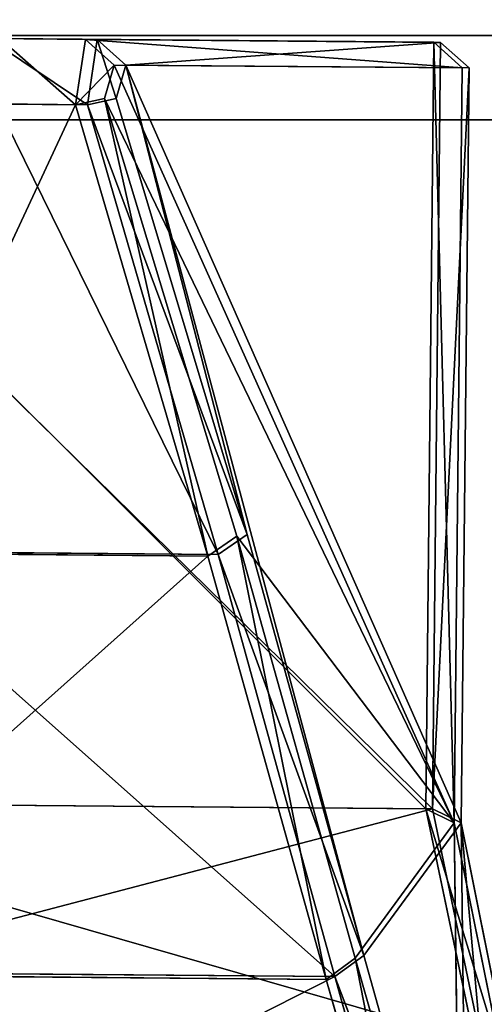
# Model space of a CAD drawing. Extents: x 0 to 1046, y 0 to 472.
# Drawn here: x 491 to 496, y 11 to 22 of the extents above; entities that cross this region are included whole.
import ezdxf

# ---------------------------------------------------------------- set-up
doc = ezdxf.new("R2010")
doc.units = 0
doc.header["$LTSCALE"] = 25.4
doc.layers.get('0').update_dxf_attribs({"color": 13, "linetype": 'CONTINUOUS'})

# ---------------------------------------------------------------- blocks, each defined once
blk = doc.blocks.new('KOMPONENT_122')
at = {"color": 0}
for p, q in [((1, -15), (1009, -15)), ((1, -15), (1009, -15)), ((1, -15, 18), (1009, -15, 18)), ((1, -15, 18), (1009, -15, 18))]:
    blk.add_line(p, q, dxfattribs=at)
mesh = blk.add_polyface(dxfattribs=at)
corners = [(1009, 432), (1, -15), (1, 432), (1009, -15)]
mesh.append_faces([[corners[k] for k in face] for face in [(0, 1, 2), (1, 0, 3)]], dxfattribs={"vtx0": -1, "color": 0})
mesh = blk.add_polyface(dxfattribs=at)
corners = [(1009, -15, 18), (1, 432, 18), (1, -15, 18), (1009, 432, 18)]
mesh.append_faces([[corners[k] for k in face] for face in [(0, 1, 2), (1, 0, 3)]], dxfattribs={"vtx0": -1, "color": 0})
mesh = blk.add_polyface(dxfattribs=at)
corners = [(1009, -15, 18), (1, -15), (1009, -15), (1, -15, 18)]
mesh.append_faces([[corners[k] for k in face] for face in [(0, 1, 2), (1, 0, 3)]], dxfattribs={"vtx0": -1, "color": 0})
blk = doc.blocks.new('KOMPONENT_121')
at = {"color": 0}
for p, q in [((0, -1), (1046, -1)), ((0, -1), (1046, -1)), ((0, -1, 18), (1046, -1, 18)), ((0, -1, 18), (1046, -1, 18))]:
    blk.add_line(p, q, dxfattribs=at)
mesh = blk.add_polyface(dxfattribs=at)
corners = [(1046, 450), (1039, 447), (1039, 450), (7, 450), (0, -1), (0, 450), (7, 447), (1046, -1)]
mesh.append_faces([[corners[k] for k in face] for face in [(0, 1, 2), (3, 4, 5)]], dxfattribs={"vtx0": -1, "color": 0})
mesh.append_faces([[corners[k] for k in face] for face in [(4, 6, 7), (7, 1, 0)]], dxfattribs={"vtx0": -1, "vtx1": -1, "color": 0})
mesh.append_faces([[corners[k] for k in face] for face in [(4, 3, 6), (7, 6, 1)]], dxfattribs={"vtx0": -1, "vtx2": -1, "color": 0})
mesh = blk.add_polyface(dxfattribs=at)
corners = [(1046, -1, 18), (0, 450, 18), (0, -1, 18), (1046, 450, 18)]
mesh.append_faces([[corners[k] for k in face] for face in [(0, 1, 2), (1, 0, 3)]], dxfattribs={"vtx0": -1, "color": 0})
mesh = blk.add_polyface(dxfattribs=at)
corners = [(1046, -1, 18), (0, -1), (1046, -1), (0, -1, 18)]
mesh.append_faces([[corners[k] for k in face] for face in [(0, 1, 2), (1, 0, 3)]], dxfattribs={"vtx0": -1, "color": 0})
blk = doc.blocks.new('2116_0_1')
at = {"color": 0}
for p, q in [((118.4033, -164.8412, 760.923), (112.3095, -164.8933, 760.923)), ((118.4033, -164.8412, 760.923), (112.3095, -164.8933, 760.923)), ((112.3095, -164.8933, 760.923), (112.0899, -165.0887, 761.1606)), ((112.3095, -164.8933, 760.923), (112.0899, -165.0887, 761.1606)), ((112.1438, -165.0883, 712.7702), (115.0289, -164.8701, 697.501)), ((112.1438, -165.0883, 712.7702), (115.0289, -164.8701, 697.501)), ((112.1438, -165.0883, 712.7702), (112.3628, -164.8929, 713.0078)), ((112.1438, -165.0883, 712.7702), (112.3628, -164.8929, 713.0078)), ((112.3628, -164.8929, 713.0078), (112.206, -170.8699, 712.7684)), ((112.3628, -164.8929, 713.0078), (112.206, -170.8699, 712.7684)), ((114.9386, -164.8708, 776.4299), (112.3095, -164.8933, 760.923)), ((114.9386, -164.8708, 776.4299), (112.3095, -164.8933, 760.923)), ((112.3095, -164.8933, 760.923), (112.3707, -170.7631, 760.923)), ((114.7189, -165.0675, 776.2864), (112.3095, -164.8933, 760.923)), ((114.7189, -165.0675, 776.2864), (112.3095, -164.8933, 760.923)), ((112.3095, -164.8933, 760.923), (112.3707, -170.7631, 760.923)), ((112.3628, -164.8929, 713.0078), (118.35, -164.8417, 713.0078)), ((112.3628, -164.8929, 713.0078), (118.35, -164.8417, 713.0078)), ((112.3628, -164.8929, 713.0078), (115.0289, -164.8701, 697.501)), ((112.3628, -164.8929, 713.0078), (115.0289, -164.8701, 697.501)), ((112.3628, -164.8929, 713.0078), (112.424, -170.7627, 713.0078)), ((112.3628, -164.8929, 713.0078), (112.424, -170.7627, 713.0078)), ((114.7189, -165.0675, 776.2864), (114.9386, -164.8708, 776.4299)), ((114.7189, -165.0675, 776.2864), (114.9386, -164.8708, 776.4299)), ((114.9386, -164.8708, 776.4299), (114.7933, -165.3226, 776.4531)), ((114.9386, -164.8708, 776.4299), (114.7933, -165.3226, 776.4531)), ((114.8088, -165.0667, 697.6446), (115.0289, -164.8701, 697.501)), ((114.8088, -165.0667, 697.6446), (115.0289, -164.8701, 697.501)), ((114.9386, -164.8708, 776.4299), (115.7742, -164.8637, 776.4299)), ((114.9386, -164.8708, 776.4299), (115.7742, -164.8637, 776.4299)), ((114.9386, -164.8708, 776.4299), (115.0133, -165.3704, 776.7547)), ((114.9386, -164.8708, 776.4299), (115.0133, -165.3704, 776.7547)), ((115.6839, -164.8645, 697.5011), (115.0289, -164.8701, 697.501)), ((115.6839, -164.8645, 697.5011), (115.0289, -164.8701, 697.501)), ((115.0289, -164.8701, 697.501), (115.1044, -165.3711, 697.176)), ((115.0289, -164.8701, 697.501), (115.1044, -165.3711, 697.176)), ((114.7189, -165.0675, 776.2864), (112.0899, -165.0887, 761.1606)), ((114.7189, -165.0675, 776.2864), (112.0899, -165.0887, 761.1606)), ((114.8088, -165.0667, 697.6446), (112.1438, -165.0883, 712.7702)), ((114.8088, -165.0667, 697.6446), (112.1438, -165.0883, 712.7702)), ((112.1521, -170.8709, 761.1623), (114.7189, -165.0675, 776.2864)), ((112.1521, -170.8709, 761.1623), (114.7189, -165.0675, 776.2864)), ((114.8088, -165.0667, 697.6446), (112.206, -170.8699, 712.7684)), ((114.8088, -165.0667, 697.6446), (112.206, -170.8699, 712.7684)), ((114.7189, -165.0675, 776.2864), (112.8983, -171.8864, 766.0148)), ((114.7189, -165.0675, 776.2864), (112.8983, -171.8864, 766.0148)), ((114.7189, -165.0675, 776.2864), (113.7919, -168.662, 771.439)), ((114.7189, -165.0675, 776.2864), (113.7919, -168.662, 771.439)), ((114.7189, -165.0675, 776.2864), (114.7933, -165.3226, 776.4531)), ((114.7189, -165.0675, 776.2864), (114.7933, -165.3226, 776.4531)), ((114.8088, -165.0667, 697.6446), (115.1044, -165.3711, 697.176)), ((114.8088, -165.0667, 697.6446), (115.1044, -165.3711, 697.176)), ((114.8836, -165.3234, 697.4774), (114.8088, -165.0667, 697.6446)), ((114.8836, -165.3234, 697.4774), (114.8088, -165.0667, 697.6446)), ((112.0899, -165.0887, 761.1606), (112.1521, -170.8709, 761.1623)), ((112.0899, -165.0887, 761.1606), (112.3707, -170.7631, 760.923)), ((112.0899, -165.0887, 761.1606), (112.1521, -170.8709, 761.1623)), ((112.0899, -165.0887, 761.1606), (112.3707, -170.7631, 760.923)), ((112.1438, -165.0883, 712.7702), (112.206, -170.8699, 712.7684)), ((112.1438, -165.0883, 712.7702), (112.206, -170.8699, 712.7684)), ((114.8836, -165.3234, 697.4774), (112.206, -170.8699, 712.7684)), ((114.8836, -165.3234, 697.4774), (112.206, -170.8699, 712.7684)), ((113.7919, -168.662, 771.439), (114.7933, -165.3226, 776.4531)), ((113.7919, -168.662, 771.439), (114.7933, -165.3226, 776.4531)), ((113.8704, -168.6743, 702.492), (114.8836, -165.3234, 697.4774)), ((113.8704, -168.6743, 702.492), (114.8836, -165.3234, 697.4774)), ((114.8836, -165.3234, 697.4774), (114.092, -168.8271, 702.3453)), ((114.8836, -165.3234, 697.4774), (114.092, -168.8271, 702.3453)), ((114.7933, -165.3226, 776.4531), (115.0133, -165.3704, 776.7547)), ((114.7933, -165.3226, 776.4531), (115.0133, -165.3704, 776.7547)), ((114.8836, -165.3234, 697.4774), (115.1044, -165.3711, 697.176)), ((114.8836, -165.3234, 697.4774), (115.1044, -165.3711, 697.176)), ((115.0133, -165.3704, 776.7547), (115.7101, -165.3644, 776.7547)), ((115.0133, -165.3704, 776.7547), (115.7101, -165.3644, 776.7547)), ((115.619, -165.3667, 697.176), (115.1044, -165.3711, 697.176)), ((115.619, -165.3667, 697.176), (115.1044, -165.3711, 697.176)), ((115.0133, -165.3704, 776.7547), (113.7919, -168.662, 771.439)), ((115.0133, -165.3704, 776.7547), (113.7919, -168.662, 771.439)), ((115.0133, -165.3704, 776.7547), (114.013, -168.8149, 771.5854)), ((115.0133, -165.3704, 776.7547), (114.013, -168.8149, 771.5854)), ((115.1044, -165.3711, 697.176), (114.092, -168.8271, 702.3453)), ((115.1044, -165.3711, 697.176), (114.092, -168.8271, 702.3453)), ((112.206, -170.8699, 712.7684), (113.8704, -168.6743, 702.492)), ((112.206, -170.8699, 712.7684), (113.8704, -168.6743, 702.492)), ((112.8983, -171.8864, 766.0148), (113.7919, -168.662, 771.439)), ((112.8983, -171.8864, 766.0148), (113.7919, -168.662, 771.439)), ((113.8704, -168.6743, 702.492), (112.964, -171.908, 707.9161)), ((113.8704, -168.6743, 702.492), (112.964, -171.908, 707.9161)), ((113.8704, -168.6743, 702.492), (113.1849, -172.0697, 707.7846)), ((113.8704, -168.6743, 702.492), (113.1849, -172.0697, 707.7846)), ((113.7919, -168.662, 771.439), (114.013, -168.8149, 771.5854)), ((113.7919, -168.662, 771.439), (114.013, -168.8149, 771.5854)), ((113.8704, -168.6743, 702.492), (114.092, -168.8271, 702.3453)), ((113.8704, -168.6743, 702.492), (114.092, -168.8271, 702.3453)), ((112.8983, -171.8864, 766.0148), (114.013, -168.8149, 771.5854)), ((112.8983, -171.8864, 766.0148), (114.013, -168.8149, 771.5854)), ((113.1189, -172.0482, 766.1461), (114.013, -168.8149, 771.5854)), ((113.1189, -172.0482, 766.1461), (114.013, -168.8149, 771.5854)), ((114.092, -168.8271, 702.3453), (113.1849, -172.0697, 707.7846)), ((114.092, -168.8271, 702.3453), (113.1849, -172.0697, 707.7846)), ((114.013, -168.8149, 771.5854), (116.7835, -168.7912, 771.5854)), ((114.013, -168.8149, 771.5854), (116.7835, -168.7912, 771.5854)), ((114.092, -168.8271, 702.3453), (116.7049, -168.8047, 702.3453)), ((114.092, -168.8271, 702.3453), (116.7049, -168.8047, 702.3453)), ((118.467, -170.711, 760.923), (112.3707, -170.7631, 760.923)), ((118.467, -170.711, 760.923), (112.3707, -170.7631, 760.923)), ((112.424, -170.7627, 713.0078), (118.4137, -170.7115, 713.0078)), ((112.424, -170.7627, 713.0078), (118.4137, -170.7115, 713.0078)), ((111.8321, -172.7073, 716.1961), (112.424, -170.7627, 713.0078)), ((111.8321, -172.7073, 716.1961), (112.424, -170.7627, 713.0078)), ((112.3707, -170.7631, 760.923), (112.0049, -172.5252, 757.6073)), ((112.3707, -170.7631, 760.923), (112.0049, -172.5252, 757.6073)), ((112.0505, -172.5398, 716.3235), (112.424, -170.7627, 713.0078)), ((112.0505, -172.5398, 716.3235), (112.424, -170.7627, 713.0078)), ((112.1521, -170.8709, 761.1623), (112.3707, -170.7631, 760.923)), ((112.1521, -170.8709, 761.1623), (112.3707, -170.7631, 760.923)), ((112.206, -170.8699, 712.7684), (112.424, -170.7627, 713.0078)), ((112.206, -170.8699, 712.7684), (112.424, -170.7627, 713.0078)), ((112.1521, -170.8709, 761.1623), (111.7862, -172.693, 757.7338)), ((112.1521, -170.8709, 761.1623), (111.7862, -172.693, 757.7338)), ((111.8321, -172.7073, 716.1961), (112.206, -170.8699, 712.7684)), ((111.8321, -172.7073, 716.1961), (112.206, -170.8699, 712.7684)), ((112.1521, -170.8709, 761.1623), (112.0049, -172.5252, 757.6073)), ((112.1521, -170.8709, 761.1623), (112.0049, -172.5252, 757.6073)), ((112.1521, -170.8709, 761.1623), (112.1063, -174.713, 760.0938)), ((112.1521, -170.8709, 761.1623), (112.1063, -174.713, 760.0938)), ((112.1521, -170.8709, 761.1623), (112.8983, -171.8864, 766.0148)), ((112.1521, -170.8709, 761.1623), (112.8983, -171.8864, 766.0148)), ((112.206, -170.8699, 712.7684), (112.1579, -174.7398, 713.837)), ((112.206, -170.8699, 712.7684), (112.1579, -174.7398, 713.837)), ((112.206, -170.8699, 712.7684), (112.964, -171.908, 707.9161)), ((112.206, -170.8699, 712.7684), (112.964, -171.908, 707.9161)), ((112.1063, -174.713, 760.0938), (112.8983, -171.8864, 766.0148)), ((112.1063, -174.713, 760.0938), (112.8983, -171.8864, 766.0148)), ((112.964, -171.908, 707.9161), (112.1579, -174.7398, 713.837)), ((112.964, -171.908, 707.9161), (112.1579, -174.7398, 713.837)), ((112.964, -171.908, 707.9161), (112.3782, -174.9133, 713.7301)), ((112.964, -171.908, 707.9161), (112.3782, -174.9133, 713.7301)), ((112.8983, -171.8864, 766.0148), (113.1189, -172.0482, 766.1461)), ((112.8983, -171.8864, 766.0148), (113.1189, -172.0482, 766.1461)), ((113.1849, -172.0697, 707.7846), (112.964, -171.908, 707.9161)), ((113.1849, -172.0697, 707.7846), (112.964, -171.908, 707.9161)), ((112.1063, -174.713, 760.0938), (113.1189, -172.0482, 766.1461)), ((112.1063, -174.713, 760.0938), (113.1189, -172.0482, 766.1461)), ((112.3262, -174.8866, 760.2006), (113.1189, -172.0482, 766.1461)), ((112.3262, -174.8866, 760.2006), (113.1189, -172.0482, 766.1461)), ((113.1849, -172.0697, 707.7846), (112.3782, -174.9133, 713.7301)), ((113.1849, -172.0697, 707.7846), (112.3782, -174.9133, 713.7301)), ((117.7463, -172.0087, 766.1461), (113.1189, -172.0482, 766.1461)), ((117.7463, -172.0087, 766.1461), (113.1189, -172.0482, 766.1461)), ((113.1849, -172.0697, 707.7846), (117.6807, -172.0313, 707.7846)), ((113.1849, -172.0697, 707.7846), (117.6807, -172.0313, 707.7846))]:
    blk.add_line(p, q, dxfattribs=at)
mesh = blk.add_polyface(dxfattribs=at)
corners = [(112.3095, -164.8933, 760.923), (115.7742, -164.8637, 776.4299), (118.4033, -164.8412, 760.923), (114.9386, -164.8708, 776.4299)]
mesh.append_faces([[corners[k] for k in face] for face in [(0, 1, 2), (1, 0, 3)]], dxfattribs={"vtx0": -1, "color": 0})
mesh = blk.add_polyface(dxfattribs=at)
corners = [(118.4033, -164.8412, 760.923), (112.3707, -170.7631, 760.923), (112.3095, -164.8933, 760.923), (118.467, -170.711, 760.923)]
mesh.append_faces([[corners[k] for k in face] for face in [(0, 1, 2), (1, 0, 3)]], dxfattribs={"vtx0": -1, "color": 0})
mesh = blk.add_polyface(dxfattribs=at)
corners = [(112.3095, -164.8933, 760.923), (112.3707, -170.7631, 760.923), (112.0899, -165.0887, 761.1606)]
mesh.append_faces([[corners[k] for k in face] for face in [(0, 1, 2)]], dxfattribs={"color": 0})
mesh = blk.add_polyface(dxfattribs=at)
corners = [(114.7189, -165.0675, 776.2864), (112.3095, -164.8933, 760.923), (112.0899, -165.0887, 761.1606)]
mesh.append_faces([[corners[k] for k in face] for face in [(0, 1, 2)]], dxfattribs={"color": 0})
mesh = blk.add_polyface(dxfattribs=at)
corners = [(115.0289, -164.8701, 697.501), (114.8088, -165.0667, 697.6446), (112.1438, -165.0883, 712.7702)]
mesh.append_faces([[corners[k] for k in face] for face in [(0, 1, 2)]], dxfattribs={"color": 0})
mesh = blk.add_polyface(dxfattribs=at)
corners = [(112.3628, -164.8929, 713.0078), (115.0289, -164.8701, 697.501), (112.1438, -165.0883, 712.7702)]
mesh.append_faces([[corners[k] for k in face] for face in [(0, 1, 2)]], dxfattribs={"color": 0})
mesh = blk.add_polyface(dxfattribs=at)
corners = [(112.3628, -164.8929, 713.0078), (112.1438, -165.0883, 712.7702), (112.206, -170.8699, 712.7684)]
mesh.append_faces([[corners[k] for k in face] for face in [(0, 1, 2)]], dxfattribs={"color": 0})
mesh = blk.add_polyface(dxfattribs=at)
corners = [(112.3628, -164.8929, 713.0078), (112.206, -170.8699, 712.7684), (112.424, -170.7627, 713.0078)]
mesh.append_faces([[corners[k] for k in face] for face in [(0, 1, 2)]], dxfattribs={"color": 0})
mesh = blk.add_polyface(dxfattribs=at)
corners = [(114.9386, -164.8708, 776.4299), (112.3095, -164.8933, 760.923), (114.7189, -165.0675, 776.2864)]
mesh.append_faces([[corners[k] for k in face] for face in [(0, 1, 2)]], dxfattribs={"color": 0})
mesh = blk.add_polyface(dxfattribs=at)
corners = [(112.424, -170.7627, 713.0078), (118.35, -164.8417, 713.0078), (112.3628, -164.8929, 713.0078), (118.4137, -170.7115, 713.0078)]
mesh.append_faces([[corners[k] for k in face] for face in [(0, 1, 2), (1, 0, 3)]], dxfattribs={"vtx0": -1, "color": 0})
mesh = blk.add_polyface(dxfattribs=at)
corners = [(112.3628, -164.8929, 713.0078), (115.6839, -164.8645, 697.5011), (115.0289, -164.8701, 697.501), (118.35, -164.8417, 713.0078)]
mesh.append_faces([[corners[k] for k in face] for face in [(0, 1, 2), (1, 0, 3)]], dxfattribs={"vtx0": -1, "color": 0})
mesh = blk.add_polyface(dxfattribs=at)
corners = [(114.9386, -164.8708, 776.4299), (114.7189, -165.0675, 776.2864), (114.7933, -165.3226, 776.4531)]
mesh.append_faces([[corners[k] for k in face] for face in [(0, 1, 2)]], dxfattribs={"color": 0})
mesh = blk.add_polyface(dxfattribs=at)
corners = [(114.9386, -164.8708, 776.4299), (114.7933, -165.3226, 776.4531), (115.0133, -165.3704, 776.7547)]
mesh.append_faces([[corners[k] for k in face] for face in [(0, 1, 2)]], dxfattribs={"color": 0})
mesh = blk.add_polyface(dxfattribs=at)
corners = [(115.0289, -164.8701, 697.501), (115.1044, -165.3711, 697.176), (114.8088, -165.0667, 697.6446)]
mesh.append_faces([[corners[k] for k in face] for face in [(0, 1, 2)]], dxfattribs={"color": 0})
mesh = blk.add_polyface(dxfattribs=at)
corners = [(115.0133, -165.3704, 776.7547), (115.7742, -164.8637, 776.4299), (114.9386, -164.8708, 776.4299), (115.7101, -165.3644, 776.7547)]
mesh.append_faces([[corners[k] for k in face] for face in [(0, 1, 2), (1, 0, 3)]], dxfattribs={"vtx0": -1, "color": 0})
mesh = blk.add_polyface(dxfattribs=at)
corners = [(115.6839, -164.8645, 697.5011), (115.1044, -165.3711, 697.176), (115.0289, -164.8701, 697.501), (115.619, -165.3667, 697.176)]
mesh.append_faces([[corners[k] for k in face] for face in [(0, 1, 2), (1, 0, 3)]], dxfattribs={"vtx0": -1, "color": 0})
mesh = blk.add_polyface(dxfattribs=at)
corners = [(114.7189, -165.0675, 776.2864), (112.0899, -165.0887, 761.1606), (112.1521, -170.8709, 761.1623)]
mesh.append_faces([[corners[k] for k in face] for face in [(0, 1, 2)]], dxfattribs={"color": 0})
mesh = blk.add_polyface(dxfattribs=at)
corners = [(114.8088, -165.0667, 697.6446), (112.206, -170.8699, 712.7684), (112.1438, -165.0883, 712.7702)]
mesh.append_faces([[corners[k] for k in face] for face in [(0, 1, 2)]], dxfattribs={"color": 0})
mesh = blk.add_polyface(dxfattribs=at)
corners = [(114.7189, -165.0675, 776.2864), (112.1521, -170.8709, 761.1623), (112.8983, -171.8864, 766.0148)]
mesh.append_faces([[corners[k] for k in face] for face in [(0, 1, 2)]], dxfattribs={"color": 0})
mesh = blk.add_polyface(dxfattribs=at)
corners = [(114.8088, -165.0667, 697.6446), (114.8836, -165.3234, 697.4774), (112.206, -170.8699, 712.7684)]
mesh.append_faces([[corners[k] for k in face] for face in [(0, 1, 2)]], dxfattribs={"color": 0})
mesh = blk.add_polyface(dxfattribs=at)
corners = [(114.7189, -165.0675, 776.2864), (112.8983, -171.8864, 766.0148), (113.7919, -168.662, 771.439)]
mesh.append_faces([[corners[k] for k in face] for face in [(0, 1, 2)]], dxfattribs={"color": 0})
mesh = blk.add_polyface(dxfattribs=at)
corners = [(114.7189, -165.0675, 776.2864), (113.7919, -168.662, 771.439), (114.7933, -165.3226, 776.4531)]
mesh.append_faces([[corners[k] for k in face] for face in [(0, 1, 2)]], dxfattribs={"color": 0})
mesh = blk.add_polyface(dxfattribs=at)
corners = [(114.8088, -165.0667, 697.6446), (115.1044, -165.3711, 697.176), (114.8836, -165.3234, 697.4774)]
mesh.append_faces([[corners[k] for k in face] for face in [(0, 1, 2)]], dxfattribs={"color": 0})
mesh = blk.add_polyface(dxfattribs=at)
corners = [(112.0899, -165.0887, 761.1606), (112.3707, -170.7631, 760.923), (112.1521, -170.8709, 761.1623)]
mesh.append_faces([[corners[k] for k in face] for face in [(0, 1, 2)]], dxfattribs={"color": 0})
mesh = blk.add_polyface(dxfattribs=at)
corners = [(114.8836, -165.3234, 697.4774), (113.8704, -168.6743, 702.492), (112.206, -170.8699, 712.7684)]
mesh.append_faces([[corners[k] for k in face] for face in [(0, 1, 2)]], dxfattribs={"color": 0})
mesh = blk.add_polyface(dxfattribs=at)
corners = [(114.7933, -165.3226, 776.4531), (113.7919, -168.662, 771.439), (115.0133, -165.3704, 776.7547)]
mesh.append_faces([[corners[k] for k in face] for face in [(0, 1, 2)]], dxfattribs={"color": 0})
mesh = blk.add_polyface(dxfattribs=at)
corners = [(114.8836, -165.3234, 697.4774), (114.092, -168.8271, 702.3453), (113.8704, -168.6743, 702.492)]
mesh.append_faces([[corners[k] for k in face] for face in [(0, 1, 2)]], dxfattribs={"color": 0})
mesh = blk.add_polyface(dxfattribs=at)
corners = [(115.7101, -165.3644, 776.7547), (114.013, -168.8149, 771.5854), (116.7835, -168.7912, 771.5854), (115.0133, -165.3704, 776.7547)]
mesh.append_faces([[corners[k] for k in face] for face in [(0, 1, 2), (1, 0, 3)]], dxfattribs={"vtx0": -1, "color": 0})
mesh = blk.add_polyface(dxfattribs=at)
corners = [(114.8836, -165.3234, 697.4774), (115.1044, -165.3711, 697.176), (114.092, -168.8271, 702.3453)]
mesh.append_faces([[corners[k] for k in face] for face in [(0, 1, 2)]], dxfattribs={"color": 0})
mesh = blk.add_polyface(dxfattribs=at)
corners = [(116.7049, -168.8047, 702.3453), (115.1044, -165.3711, 697.176), (115.619, -165.3667, 697.176), (114.092, -168.8271, 702.3453)]
mesh.append_faces([[corners[k] for k in face] for face in [(0, 1, 2), (1, 0, 3)]], dxfattribs={"vtx0": -1, "color": 0})
mesh = blk.add_polyface(dxfattribs=at)
corners = [(115.0133, -165.3704, 776.7547), (113.7919, -168.662, 771.439), (114.013, -168.8149, 771.5854)]
mesh.append_faces([[corners[k] for k in face] for face in [(0, 1, 2)]], dxfattribs={"color": 0})
mesh = blk.add_polyface(dxfattribs=at)
corners = [(113.8704, -168.6743, 702.492), (112.964, -171.908, 707.9161), (112.206, -170.8699, 712.7684)]
mesh.append_faces([[corners[k] for k in face] for face in [(0, 1, 2)]], dxfattribs={"color": 0})
mesh = blk.add_polyface(dxfattribs=at)
corners = [(113.7919, -168.662, 771.439), (112.8983, -171.8864, 766.0148), (114.013, -168.8149, 771.5854)]
mesh.append_faces([[corners[k] for k in face] for face in [(0, 1, 2)]], dxfattribs={"color": 0})
mesh = blk.add_polyface(dxfattribs=at)
corners = [(113.8704, -168.6743, 702.492), (113.1849, -172.0697, 707.7846), (112.964, -171.908, 707.9161)]
mesh.append_faces([[corners[k] for k in face] for face in [(0, 1, 2)]], dxfattribs={"color": 0})
mesh = blk.add_polyface(dxfattribs=at)
corners = [(113.8704, -168.6743, 702.492), (114.092, -168.8271, 702.3453), (113.1849, -172.0697, 707.7846)]
mesh.append_faces([[corners[k] for k in face] for face in [(0, 1, 2)]], dxfattribs={"color": 0})
mesh = blk.add_polyface(dxfattribs=at)
corners = [(114.013, -168.8149, 771.5854), (112.8983, -171.8864, 766.0148), (113.1189, -172.0482, 766.1461)]
mesh.append_faces([[corners[k] for k in face] for face in [(0, 1, 2)]], dxfattribs={"color": 0})
mesh = blk.add_polyface(dxfattribs=at)
corners = [(116.7835, -168.7912, 771.5854), (113.1189, -172.0482, 766.1461), (117.7463, -172.0087, 766.1461), (114.013, -168.8149, 771.5854)]
mesh.append_faces([[corners[k] for k in face] for face in [(0, 1, 2), (1, 0, 3)]], dxfattribs={"vtx0": -1, "color": 0})
mesh = blk.add_polyface(dxfattribs=at)
corners = [(117.6807, -172.0313, 707.7846), (114.092, -168.8271, 702.3453), (116.7049, -168.8047, 702.3453), (113.1849, -172.0697, 707.7846)]
mesh.append_faces([[corners[k] for k in face] for face in [(0, 1, 2), (1, 0, 3)]], dxfattribs={"vtx0": -1, "color": 0})
mesh = blk.add_polyface(dxfattribs=at)
corners = [(112.3707, -170.7631, 760.923), (118.8702, -172.4665, 757.6073), (112.0049, -172.5252, 757.6073), (118.467, -170.711, 760.923)]
mesh.append_faces([[corners[k] for k in face] for face in [(0, 1, 2), (1, 0, 3)]], dxfattribs={"vtx0": -1, "color": 0})
mesh = blk.add_polyface(dxfattribs=at)
corners = [(112.0505, -172.5398, 716.3235), (118.4137, -170.7115, 713.0078), (112.424, -170.7627, 713.0078), (118.8249, -172.4819, 716.3235)]
mesh.append_faces([[corners[k] for k in face] for face in [(0, 1, 2), (1, 0, 3)]], dxfattribs={"vtx0": -1, "color": 0})
mesh = blk.add_polyface(dxfattribs=at)
corners = [(111.8321, -172.7073, 716.1961), (112.424, -170.7627, 713.0078), (112.206, -170.8699, 712.7684)]
mesh.append_faces([[corners[k] for k in face] for face in [(0, 1, 2)]], dxfattribs={"color": 0})
mesh = blk.add_polyface(dxfattribs=at)
corners = [(112.424, -170.7627, 713.0078), (111.8321, -172.7073, 716.1961), (112.0505, -172.5398, 716.3235)]
mesh.append_faces([[corners[k] for k in face] for face in [(0, 1, 2)]], dxfattribs={"color": 0})
mesh = blk.add_polyface(dxfattribs=at)
corners = [(112.1521, -170.8709, 761.1623), (112.3707, -170.7631, 760.923), (112.0049, -172.5252, 757.6073)]
mesh.append_faces([[corners[k] for k in face] for face in [(0, 1, 2)]], dxfattribs={"color": 0})
mesh = blk.add_polyface(dxfattribs=at)
corners = [(112.1521, -170.8709, 761.1623), (112.0049, -172.5252, 757.6073), (111.7862, -172.693, 757.7338)]
mesh.append_faces([[corners[k] for k in face] for face in [(0, 1, 2)]], dxfattribs={"color": 0})
mesh = blk.add_polyface(dxfattribs=at)
corners = [(112.1521, -170.8709, 761.1623), (111.7862, -172.693, 757.7338), (112.1063, -174.713, 760.0938)]
mesh.append_faces([[corners[k] for k in face] for face in [(0, 1, 2)]], dxfattribs={"color": 0})
mesh = blk.add_polyface(dxfattribs=at)
corners = [(112.206, -170.8699, 712.7684), (112.1579, -174.7398, 713.837), (111.8321, -172.7073, 716.1961)]
mesh.append_faces([[corners[k] for k in face] for face in [(0, 1, 2)]], dxfattribs={"color": 0})
mesh = blk.add_polyface(dxfattribs=at)
corners = [(112.1521, -170.8709, 761.1623), (112.1063, -174.713, 760.0938), (112.8983, -171.8864, 766.0148)]
mesh.append_faces([[corners[k] for k in face] for face in [(0, 1, 2)]], dxfattribs={"color": 0})
mesh = blk.add_polyface(dxfattribs=at)
corners = [(112.206, -170.8699, 712.7684), (112.964, -171.908, 707.9161), (112.1579, -174.7398, 713.837)]
mesh.append_faces([[corners[k] for k in face] for face in [(0, 1, 2)]], dxfattribs={"color": 0})
mesh = blk.add_polyface(dxfattribs=at)
corners = [(112.8983, -171.8864, 766.0148), (112.1063, -174.713, 760.0938), (113.1189, -172.0482, 766.1461)]
mesh.append_faces([[corners[k] for k in face] for face in [(0, 1, 2)]], dxfattribs={"color": 0})
mesh = blk.add_polyface(dxfattribs=at)
corners = [(112.964, -171.908, 707.9161), (112.3782, -174.9133, 713.7301), (112.1579, -174.7398, 713.837)]
mesh.append_faces([[corners[k] for k in face] for face in [(0, 1, 2)]], dxfattribs={"color": 0})
mesh = blk.add_polyface(dxfattribs=at)
corners = [(112.964, -171.908, 707.9161), (113.1849, -172.0697, 707.7846), (112.3782, -174.9133, 713.7301)]
mesh.append_faces([[corners[k] for k in face] for face in [(0, 1, 2)]], dxfattribs={"color": 0})
mesh = blk.add_polyface(dxfattribs=at)
corners = [(113.1189, -172.0482, 766.1461), (112.1063, -174.713, 760.0938), (112.3262, -174.8866, 760.2006)]
mesh.append_faces([[corners[k] for k in face] for face in [(0, 1, 2)]], dxfattribs={"color": 0})
mesh = blk.add_polyface(dxfattribs=at)
corners = [(118.5992, -174.8329, 760.2006), (113.1189, -172.0482, 766.1461), (112.3262, -174.8866, 760.2006), (117.7463, -172.0087, 766.1461)]
mesh.append_faces([[corners[k] for k in face] for face in [(0, 1, 2), (1, 0, 3)]], dxfattribs={"vtx0": -1, "color": 0})
mesh = blk.add_polyface(dxfattribs=at)
corners = [(117.6807, -172.0313, 707.7846), (112.3782, -174.9133, 713.7301), (113.1849, -172.0697, 707.7846), (118.5478, -174.8606, 713.7301)]
mesh.append_faces([[corners[k] for k in face] for face in [(0, 1, 2), (1, 0, 3)]], dxfattribs={"vtx0": -1, "color": 0})
blk = doc.blocks.new('2116_0_2')
at = {"color": 0}
blk.add_blockref('2116_0_1', (1.2367, 0, -1.0432), dxfattribs=at)
blk = doc.blocks.new('GRUPUJ_10')
at = {"color": 0, "extrusion": (-5.34173e-16, -1.11237e-15, -1), "xscale": 1.546860019117595, "yscale": 1.546860019117597, "zscale": 1.804257526298765, "rotation": 360}
blk.add_blockref('2116_0_2', (-197.773, 284.084, -1507.647), dxfattribs=at)
blk = doc.blocks.new('GRUPUJ_376')
at = {"color": 0}
for p, q in [((498, 0, 1662), (0, 0, 1662)), ((498, 0, 1266), (0, 0, 1266)), ((498, 0, 1662), (0, 0, 1662)), ((498, 0, 1266), (0, 0, 1266))]:
    blk.add_line(p, q, dxfattribs=at)
mesh = blk.add_polyface(dxfattribs=at)
corners = [(498, 0, 1662), (0, 18, 1662), (0, 0, 1662), (498, 18, 1662)]
mesh.append_faces([[corners[k] for k in face] for face in [(0, 1, 2), (1, 0, 3)]], dxfattribs={"vtx0": -1, "color": 0})
mesh = blk.add_polyface(dxfattribs=at)
corners = [(498, 18, 1266), (0, 0, 1266), (0, 18, 1266), (498, 0, 1266)]
mesh.append_faces([[corners[k] for k in face] for face in [(0, 1, 2), (1, 0, 3)]], dxfattribs={"vtx0": -1, "color": 0})
mesh = blk.add_polyface(dxfattribs=at)
corners = [(498, 0, 1662), (0, 0, 1266), (498, 0, 1266), (0, 0, 1662)]
mesh.append_faces([[corners[k] for k in face] for face in [(0, 1, 2), (1, 0, 3)]], dxfattribs={"vtx0": -1, "color": 0})

msp = doc.modelspace()

# ---------------------------------------------------------------- block references
at = {"color": 0}
for name, p in [('KOMPONENT_121', (0, 22.193, 422)), ('KOMPONENT_122', (18, 37.193)), ('GRUPUJ_376', (23, 22.193, -1244)), ('GRUPUJ_10', (473.605, -6.905, -26.064))]:
    msp.add_blockref(name, p, dxfattribs=at)

doc.saveas('drawing.dxf')
